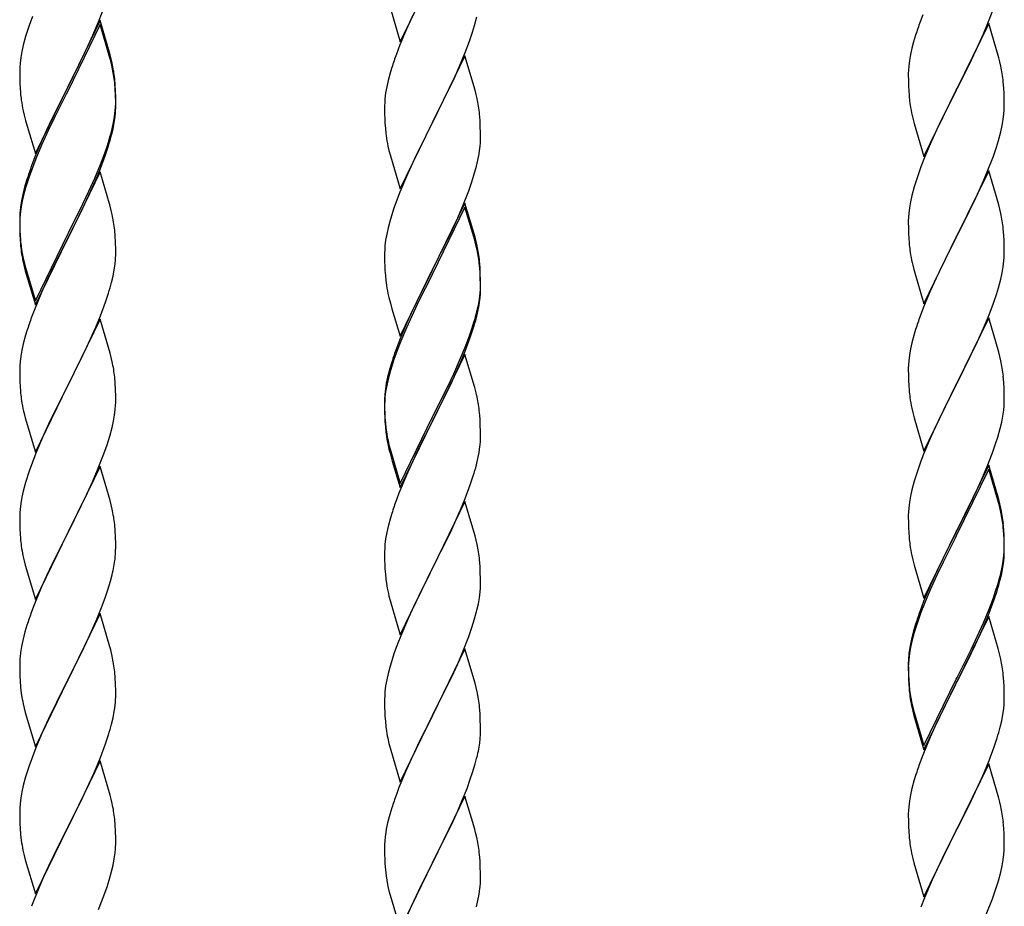
# Model space of a CAD drawing. Units: millimetres. Extents: x 0 to 8280, y 0 to 5795.
# Drawn here: x 2921 to 3141, y 4375 to 4573 of the extents above; entities that cross this region are included whole.
import ezdxf

# ---------------------------------------------------------------- set-up
doc = ezdxf.new("R2010")
doc.units = ezdxf.units.MM
doc.layers.add('YKK_A1', color=4, linetype='Continuous', lineweight=30)

msp = doc.modelspace()

# ---------------------------------------------------------------- linework, layer by layer
at = {"layer": 'YKK_A1', "linetype": 'Continuous', "ltscale": 0.5}
for p, q in [((3005.58, 4567.86), (3012.8, 4582.72)), ((2938.2, 4572.32), (2939.38, 4575.36)), ((3003.38, 4575.26), (3005.58, 4567.86)), ((3136.7, 4571.65), (3138.07, 4575.19)), ((2923.41, 4573.5), (2922.69, 4571.48)), ((2938.53, 4572.6), (2931.3, 4557.74)), ((2940.79, 4564.95), (2938.53, 4572.6)), ((3008.3, 4573.6), (3006.97, 4570.66)), ((3022.21, 4571.45), (3022.73, 4573.38)), ((3122.3, 4573.85), (3121.73, 4572.33)), ((2922.69, 4571.48), (2921.9, 4569.01)), ((2938.53, 4571.68), (2931.3, 4556.83)), ((2936.92, 4569.31), (2938.2, 4572.32)), ((2940.73, 4564.28), (2938.53, 4571.68)), ((3006.97, 4570.66), (3005.5, 4567.13)), ((3021.75, 4569.98), (3022.21, 4571.45)), ((3137.03, 4571.93), (3129.8, 4557.07)), ((3135.85, 4569.63), (3136.7, 4571.65)), ((3139.29, 4564.28), (3137.03, 4571.93)), ((2921.9, 4569.01), (2921.38, 4567.08)), ((2935.81, 4566.86), (2936.92, 4569.31)), ((3021.07, 4567.97), (3021.75, 4569.98)), ((3120.7, 4569.32), (3120.26, 4567.85)), ((3134.31, 4566.19), (3135.85, 4569.63)), ((2921.38, 4567.08), (2921.07, 4565.68)), ((2935.14, 4565.44), (2935.81, 4566.86)), ((3005.5, 4567.13), (3004.73, 4565.1)), ((3020.11, 4565.44), (3021.07, 4567.97)), ((3119.88, 4566.41), (3119.57, 4565.01)), ((3120.26, 4567.85), (3119.88, 4566.41)), ((3133.19, 4563.84), (3134.31, 4566.19)), ((2920.83, 4564.33), (2920.67, 4563.03)), ((2921.07, 4565.68), (2920.83, 4564.33)), ((2933.19, 4561.46), (2935.14, 4565.44)), ((2940.92, 4563.56), (2940.73, 4564.28)), ((2941.04, 4564), (2940.79, 4564.95)), ((2941.26, 4563.06), (2941.04, 4564)), ((3020.03, 4564.7), (3012.8, 4549.85)), ((3018.85, 4562.41), (3020.11, 4565.44)), ((3022.29, 4557.06), (3020.03, 4564.7)), ((3119.57, 4565.01), (3119.33, 4563.66)), ((3131.69, 4560.79), (3133.19, 4563.84)), ((3139.54, 4563.33), (3139.29, 4564.28)), ((2920.61, 4562.2), (2920.58, 4561.4)), ((2920.67, 4563.03), (2920.61, 4562.2)), ((2941.26, 4562.14), (2940.92, 4563.56)), ((3003.7, 4562.1), (3003.4, 4561.11)), ((3017.53, 4559.45), (3018.85, 4562.41)), ((3119.17, 4562.37), (3119.11, 4561.54)), ((3119.33, 4563.66), (3119.17, 4562.37)), ((3139.76, 4562.39), (3139.54, 4563.33)), ((2920.58, 4561.4), (2920.6, 4559.54)), ((2920.6, 4559.54), (2920.63, 4558.53)), ((2931.47, 4558.07), (2933.19, 4561.46)), ((2941.91, 4558.19), (2941.8, 4559.61)), ((3003.4, 4561.11), (3002.88, 4559.19)), ((3012.97, 4550.18), (3017.53, 4559.45)), ((3119.11, 4561.54), (3119.08, 4560.74)), ((3119.08, 4560.74), (3119.1, 4558.88)), ((3129.97, 4557.4), (3131.69, 4560.79)), ((2920.63, 4558.53), (2920.68, 4557.59)), ((2920.68, 4557.59), (2920.76, 4556.43)), ((2924.08, 4542.88), (2931.3, 4557.74)), ((2931.3, 4557.74), (2930.96, 4557.07)), ((2931.3, 4557.74), (2931.47, 4558.07)), ((2941.91, 4557.28), (2941.8, 4558.69)), ((2941.97, 4556.95), (2941.91, 4558.19)), ((2941.97, 4556.03), (2941.91, 4557.28)), ((3002.57, 4557.79), (3002.33, 4556.44)), ((3002.88, 4559.19), (3002.57, 4557.79)), ((3119.1, 4558.88), (3119.13, 4557.87)), ((3119.13, 4557.87), (3119.18, 4556.93)), ((3129.8, 4557.07), (3129.97, 4557.4)), ((3140.41, 4557.52), (3140.3, 4558.93)), ((3140.47, 4556.28), (3140.41, 4557.52)), ((2930.96, 4557.07), (2927.69, 4550.51)), ((2930.96, 4556.15), (2928.35, 4550.96)), ((2931.3, 4556.83), (2930.96, 4556.15)), ((2942.02, 4555.22), (2941.97, 4556.95)), ((2942.02, 4554.3), (2941.97, 4556.03)), ((2942.02, 4554.08), (2942.02, 4555.22)), ((3002.17, 4555.14), (3002.11, 4554.31)), ((3002.33, 4556.44), (3002.17, 4555.14)), ((3022.54, 4556.11), (3022.29, 4557.06)), ((3022.76, 4555.17), (3022.54, 4556.11)), ((3119.18, 4556.93), (3119.26, 4555.76)), ((3122.58, 4542.21), (3129.8, 4557.07)), ((3129.46, 4556.4), (3126.64, 4550.76)), ((3129.8, 4557.07), (3129.46, 4556.4)), ((3140.52, 4554.55), (3140.47, 4556.28)), ((2941.94, 4552.45), (2942, 4553.28)), ((2942, 4553.28), (2942.02, 4554.08)), ((2942, 4552.36), (2942.02, 4553.16)), ((2942.02, 4553.16), (2942.02, 4554.3)), ((3002.11, 4554.31), (3002.08, 4553.52)), ((3002.08, 4553.52), (3002.1, 4551.65)), ((3119.43, 4554.17), (3119.57, 4553.18)), ((3140.5, 4552.61), (3140.52, 4553.41)), ((3140.52, 4553.41), (3140.52, 4554.55)), ((2921.35, 4552.43), (2921.56, 4551.49)), ((2921.56, 4551.49), (2921.88, 4550.29)), ((2928.35, 4550.96), (2927.03, 4548.19)), ((2941.54, 4549.8), (2941.78, 4551.15)), ((2941.71, 4549.79), (2941.9, 4551.1)), ((2941.78, 4551.15), (2941.94, 4552.45)), ((3002.1, 4551.65), (3002.13, 4550.64)), ((3002.13, 4550.64), (3002.18, 4549.7)), ((3023.41, 4550.3), (3023.3, 4551.72)), ((3120.06, 4550.82), (3120.38, 4549.62)), ((3126.64, 4550.76), (3125.3, 4547.96)), ((3140.28, 4550.48), (3140.44, 4551.78)), ((3140.44, 4551.78), (3140.5, 4552.61)), ((2921.88, 4550.29), (2922.24, 4549.02)), ((2922.24, 4549.02), (2924.08, 4542.88)), ((2927.69, 4550.51), (2926.58, 4548.14)), ((2941.11, 4547.01), (2941.44, 4548.42)), ((2941.23, 4548.4), (2941.54, 4549.8)), ((2941.44, 4548.42), (2941.71, 4549.79)), ((3002.18, 4549.7), (3002.26, 4548.54)), ((3005.58, 4534.99), (3012.8, 4549.85)), ((3012.64, 4549.52), (3010.92, 4546.13)), ((3012.8, 4549.85), (3012.64, 4549.52)), ((3012.8, 4549.85), (3012.97, 4550.18)), ((3023.47, 4549.06), (3023.41, 4550.3)), ((3023.52, 4547.33), (3023.47, 4549.06)), ((3120.38, 4549.62), (3122.58, 4542.21)), ((3139.73, 4547.73), (3140.04, 4549.13)), ((3140.04, 4549.13), (3140.28, 4550.48)), ((2926.58, 4548.14), (2925.47, 4545.68)), ((2926.58, 4547.23), (2925.47, 4544.77)), ((2927.03, 4548.19), (2926.58, 4547.23)), ((3023.5, 4545.39), (3023.52, 4546.19)), ((3023.52, 4546.19), (3023.52, 4547.33)), ((3125.3, 4547.96), (3123.97, 4545.01)), ((3139.21, 4545.81), (3139.73, 4547.73)), ((2925.47, 4545.68), (2924, 4542.15)), ((2925.47, 4544.77), (2924.2, 4541.74)), ((2939.57, 4542.99), (2940.09, 4544.5)), ((2939.74, 4542.58), (2940.41, 4544.58)), ((2940.09, 4544.5), (2940.56, 4545.99)), ((3002.85, 4544.53), (3003.06, 4543.59)), ((3010.92, 4546.13), (3008.75, 4541.69)), ((3023.21, 4542.82), (3023.4, 4544.13)), ((3123.97, 4545.01), (3122.7, 4541.99)), ((3138.07, 4542.32), (3138.75, 4544.33)), ((3138.75, 4544.33), (3139.21, 4545.81)), ((2924, 4542.15), (2923.23, 4540.12)), ((2938.61, 4540.46), (2939.57, 4542.99)), ((2938.61, 4539.55), (2939.74, 4542.58)), ((3003.06, 4543.59), (3003.38, 4542.39)), ((3003.38, 4542.39), (3005.58, 4534.99)), ((3022.94, 4541.45), (3023.21, 4542.82)), ((3122.7, 4541.99), (3121.91, 4539.96)), ((3136.7, 4538.78), (3138.07, 4542.32)), ((2923.41, 4539.72), (2922.69, 4537.7)), ((2924.2, 4541.74), (2923.41, 4539.72)), ((2937.35, 4537.43), (2938.61, 4540.46)), ((3008.75, 4541.69), (3007.63, 4539.28)), ((3022.06, 4538.1), (3022.61, 4540.04)), ((3022.61, 4540.04), (3022.94, 4541.45)), ((3121.91, 4539.96), (3121.19, 4537.95)), ((2922.69, 4537.7), (2921.9, 4535.22)), ((2938.53, 4538.81), (2931.3, 4523.95)), ((2936.03, 4534.47), (2937.35, 4537.43)), ((2937.57, 4537.02), (2938.61, 4539.55)), ((2940.66, 4531.66), (2938.53, 4538.81)), ((3006.97, 4537.79), (3005.5, 4534.26)), ((3007.63, 4539.28), (3006.97, 4537.79)), ((3021.59, 4536.61), (3022.06, 4538.1)), ((3121.19, 4537.95), (3120.4, 4535.47)), ((3137.03, 4539.06), (3129.8, 4524.2)), ((3135.85, 4536.77), (3136.7, 4538.78)), ((3139.29, 4531.42), (3137.03, 4539.06)), ((2921.76, 4535.65), (2921.27, 4533.74)), ((2921.9, 4535.22), (2921.38, 4533.29)), ((2922.2, 4537.12), (2921.76, 4535.65)), ((2935.58, 4532.6), (2937.13, 4536.02)), ((2937.13, 4536.02), (2937.57, 4537.02)), ((3020.88, 4534.6), (3021.59, 4536.61)), ((3120.4, 4535.47), (3119.88, 4533.54)), ((3134.53, 4533.81), (3135.85, 4536.77)), ((2921.27, 4533.74), (2920.98, 4532.36)), ((2921.38, 4533.29), (2921.07, 4531.9)), ((2934.69, 4531.64), (2936.03, 4534.47)), ((3005.5, 4534.26), (3004.91, 4532.74)), ((3019.7, 4531.56), (3020.88, 4534.6)), ((3119.88, 4533.54), (3119.57, 4532.14)), ((3133.86, 4532.37), (3134.53, 4533.81)), ((2920.98, 4532.36), (2920.76, 4531.02)), ((2921.07, 4531.9), (2920.83, 4530.54)), ((2931.47, 4525.2), (2934.69, 4531.64)), ((2934.69, 4530.73), (2935.58, 4532.6)), ((2940.73, 4531.41), (2940.66, 4531.66)), ((2941.04, 4530.21), (2940.73, 4531.41)), ((3004.91, 4532.74), (3004.19, 4530.72)), ((3020.03, 4531.84), (3012.8, 4516.98)), ((3020.03, 4530.92), (3012.8, 4516.07)), ((3018.42, 4528.55), (3019.7, 4531.56)), ((3022.29, 4524.19), (3020.03, 4531.84)), ((3022.23, 4523.52), (3020.03, 4530.92)), ((3119.33, 4530.79), (3119.17, 4529.5)), ((3119.57, 4532.14), (3119.33, 4530.79)), ((3132.75, 4530.07), (3133.86, 4532.37)), ((3139.54, 4530.46), (3139.29, 4531.42)), ((2920.59, 4528.93), (2920.58, 4528.54)), ((2920.63, 4529.75), (2920.59, 4528.93)), ((2920.67, 4529.25), (2920.61, 4528.42)), ((2920.83, 4530.54), (2920.67, 4529.25)), ((2933.19, 4527.67), (2934.69, 4530.73)), ((2941.26, 4529.27), (2941.04, 4530.21)), ((3004.19, 4530.72), (3003.4, 4528.25)), ((3119.11, 4528.67), (3119.08, 4527.87)), ((3119.17, 4529.5), (3119.11, 4528.67)), ((3129.97, 4524.54), (3132.75, 4530.07)), ((3139.76, 4529.52), (3139.54, 4530.46)), ((2920.58, 4528.54), (2920.6, 4526.68)), ((2920.61, 4528.42), (2920.58, 4527.62)), ((2920.58, 4527.62), (2920.6, 4525.76)), ((2920.6, 4526.68), (2920.63, 4525.67)), ((2931.47, 4524.28), (2933.19, 4527.67)), ((3003.4, 4528.25), (3002.88, 4526.32)), ((3017.31, 4526.1), (3018.42, 4528.55)), ((3119.08, 4527.87), (3119.1, 4526.01)), ((2920.6, 4525.76), (2920.63, 4524.75)), ((2920.63, 4525.67), (2920.68, 4524.73)), ((2920.63, 4524.75), (2920.68, 4523.81)), ((2920.68, 4524.73), (2920.76, 4523.56)), ((2924.08, 4510.01), (2931.3, 4524.87)), ((2931.3, 4524.87), (2931.47, 4525.2)), ((2931.3, 4523.95), (2931.47, 4524.28)), ((2941.91, 4524.41), (2941.8, 4525.82)), ((2941.97, 4523.16), (2941.91, 4524.41)), ((3002.57, 4524.92), (3002.33, 4523.57)), ((3002.88, 4526.32), (3002.57, 4524.92)), ((3014.69, 4520.7), (3016.64, 4524.68)), ((3016.64, 4524.68), (3017.31, 4526.1)), ((3022.54, 4523.24), (3022.29, 4524.19)), ((3119.1, 4526.01), (3119.13, 4525)), ((3119.13, 4525), (3119.18, 4524.06)), ((3122.58, 4509.34), (3129.8, 4524.2)), ((3129.8, 4524.2), (3129.64, 4523.87)), ((3129.8, 4524.2), (3129.97, 4524.54)), ((3140.41, 4524.65), (3140.3, 4526.07)), ((3140.47, 4523.41), (3140.41, 4524.65)), ((2920.68, 4523.81), (2920.76, 4522.64)), ((2924.08, 4509.1), (2931.3, 4523.95)), ((2931.14, 4523.62), (2928.35, 4518.09)), ((2931.3, 4523.95), (2931.14, 4523.62)), ((2942.02, 4521.43), (2941.97, 4523.16)), ((3002.17, 4522.27), (3002.11, 4521.44)), ((3002.33, 4523.57), (3002.17, 4522.27)), ((3022.42, 4522.8), (3022.23, 4523.52)), ((3022.76, 4521.38), (3022.42, 4522.8)), ((3022.76, 4522.3), (3022.54, 4523.24)), ((3119.18, 4524.06), (3119.26, 4522.89)), ((3129.64, 4523.87), (3126.64, 4517.89)), ((3140.52, 4521.68), (3140.47, 4523.41)), ((2920.93, 4521.97), (2921.07, 4520.98)), ((2942, 4519.49), (2942.02, 4520.29)), ((2942.02, 4520.29), (2942.02, 4521.43)), ((3002.11, 4521.44), (3002.08, 4520.64)), ((3002.08, 4520.64), (3002.1, 4518.78)), ((3012.97, 4517.31), (3014.69, 4520.7)), ((3119.43, 4521.3), (3119.57, 4520.31)), ((3140.5, 4519.74), (3140.52, 4520.54)), ((3140.52, 4520.54), (3140.52, 4521.68)), ((2921.3, 4518.88), (2921.56, 4517.7)), ((2921.56, 4518.62), (2921.88, 4517.42)), ((2921.56, 4517.7), (2921.81, 4516.74)), ((2928.35, 4518.09), (2926.8, 4514.84)), ((2941.71, 4516.92), (2941.9, 4518.23)), ((3002.1, 4518.78), (3002.13, 4517.77)), ((3002.13, 4517.77), (3002.18, 4516.83)), ((3023.41, 4517.43), (3023.3, 4518.85)), ((3023.41, 4516.52), (3023.3, 4517.93)), ((3120.06, 4517.95), (3120.31, 4516.99)), ((3126.64, 4517.89), (3125.3, 4515.09)), ((3140.04, 4516.26), (3140.28, 4517.61)), ((3140.28, 4517.61), (3140.44, 4518.91)), ((3140.44, 4518.91), (3140.5, 4519.74)), ((2921.81, 4516.74), (2922.32, 4514.97)), ((2921.88, 4517.42), (2924.08, 4510.01)), ((2941.11, 4514.14), (2941.44, 4515.55)), ((2941.44, 4515.55), (2941.71, 4516.92)), ((3002.18, 4516.83), (3002.26, 4515.67)), ((3005.58, 4502.12), (3012.8, 4516.98)), ((3012.46, 4516.31), (3009.19, 4509.75)), ((3012.46, 4515.39), (3009.85, 4510.2)), ((3012.8, 4516.98), (3012.46, 4516.31)), ((3012.8, 4516.07), (3012.46, 4515.39)), ((3012.8, 4516.98), (3012.97, 4517.31)), ((3023.47, 4516.19), (3023.41, 4517.43)), ((3023.47, 4515.27), (3023.41, 4516.52)), ((3023.52, 4514.46), (3023.47, 4516.19)), ((3120.31, 4516.99), (3120.38, 4516.75)), ((3120.38, 4516.75), (3122.58, 4509.34)), ((3139.73, 4514.86), (3140.04, 4516.26)), ((2922.32, 4514.97), (2924.08, 4509.1)), ((2926.8, 4514.84), (2925.47, 4511.89)), ((3023.52, 4513.54), (3023.47, 4515.27)), ((3023.5, 4512.52), (3023.52, 4513.32)), ((3023.52, 4513.32), (3023.52, 4514.46)), ((3023.52, 4512.4), (3023.52, 4513.54)), ((3125.3, 4515.09), (3123.97, 4512.14)), ((3139.21, 4512.94), (3139.73, 4514.86)), ((2925.47, 4511.89), (2923.8, 4507.86)), ((2939.74, 4509.71), (2940.41, 4511.71)), ((3002.85, 4511.67), (3003.06, 4510.73)), ((3023.28, 4510.39), (3023.44, 4511.69)), ((3023.44, 4511.69), (3023.5, 4512.52)), ((3023.5, 4511.6), (3023.52, 4512.4)), ((3123.97, 4512.14), (3122.5, 4508.61)), ((3138.07, 4509.46), (3138.75, 4511.46)), ((3138.75, 4511.46), (3139.21, 4512.94)), ((2938.61, 4506.68), (2939.74, 4509.71)), ((3003.06, 4510.73), (3003.38, 4509.53)), ((3003.38, 4509.53), (3003.74, 4508.26)), ((3009.19, 4509.75), (3008.08, 4507.38)), ((3009.85, 4510.2), (3008.53, 4507.43)), ((3022.73, 4507.64), (3023.04, 4509.04)), ((3022.94, 4507.66), (3023.21, 4509.03)), ((3023.04, 4509.04), (3023.28, 4510.39)), ((3023.21, 4509.03), (3023.4, 4510.34)), ((3137.11, 4506.92), (3138.07, 4509.46)), ((2923.8, 4507.86), (2923.23, 4506.34)), ((2937.57, 4504.15), (2938.61, 4506.68)), ((3003.74, 4508.26), (3005.58, 4502.12)), ((3008.08, 4507.38), (3006.97, 4504.92)), ((3008.53, 4507.43), (3008.08, 4506.47)), ((3022.61, 4506.25), (3022.94, 4507.66)), ((3122.5, 4508.61), (3121.73, 4506.59)), ((3135.85, 4503.9), (3137.11, 4506.92)), ((2938.53, 4505.95), (2931.3, 4491.08)), ((2940.79, 4498.3), (2938.53, 4505.95)), ((3006.97, 4504.92), (3005.5, 4501.39)), ((3008.08, 4506.47), (3006.97, 4504.01)), ((3021.59, 4503.74), (3022.06, 4505.23)), ((3137.03, 4506.19), (3129.8, 4491.33)), ((3139.29, 4498.55), (3137.03, 4506.19)), ((2921.9, 4502.35), (2921.38, 4500.42)), ((2922.2, 4503.33), (2921.9, 4502.35)), ((2935.58, 4499.73), (2937.13, 4503.15)), ((2937.13, 4503.15), (2937.57, 4504.15)), ((3006.97, 4504.01), (3005.7, 4500.98)), ((3020.11, 4499.7), (3021.07, 4502.23)), ((3021.07, 4502.23), (3021.59, 4503.74)), ((3021.24, 4501.82), (3021.91, 4503.82)), ((3120.4, 4502.6), (3119.88, 4500.67)), ((3120.7, 4503.58), (3120.4, 4502.6)), ((3134.53, 4500.94), (3135.85, 4503.9)), ((2921.38, 4500.42), (2921.07, 4499.03)), ((3005.5, 4501.39), (3004.73, 4499.36)), ((3005.7, 4500.98), (3004.91, 4498.96)), ((3020.11, 4498.79), (3021.24, 4501.82)), ((3119.88, 4500.67), (3119.57, 4499.28)), ((3129.97, 4491.66), (3134.53, 4500.94)), ((2921.07, 4499.03), (2920.83, 4497.67)), ((2933.19, 4494.8), (2934.69, 4497.86)), ((2934.69, 4497.86), (2935.58, 4499.73)), ((2941.04, 4497.35), (2940.79, 4498.3)), ((3004.91, 4498.96), (3004.19, 4496.94)), ((3020.03, 4498.05), (3012.8, 4483.19)), ((3018.85, 4496.67), (3020.11, 4499.7)), ((3019.07, 4496.26), (3020.11, 4498.79)), ((3022.16, 4490.9), (3020.03, 4498.05)), ((3119.33, 4497.92), (3119.17, 4496.63)), ((3119.57, 4499.28), (3119.33, 4497.92)), ((3139.54, 4497.59), (3139.29, 4498.55)), ((2920.67, 4496.38), (2920.61, 4495.55)), ((2920.83, 4497.67), (2920.67, 4496.38)), ((2941.26, 4496.41), (2941.04, 4497.35)), ((3003.7, 4496.36), (3003.26, 4494.89)), ((3004.19, 4496.94), (3003.4, 4494.46)), ((3017.53, 4493.71), (3018.85, 4496.67)), ((3018.63, 4495.26), (3019.07, 4496.26)), ((3119.11, 4495.8), (3119.08, 4495)), ((3119.17, 4496.63), (3119.11, 4495.8)), ((3139.76, 4496.65), (3139.54, 4497.59)), ((2920.61, 4495.55), (2920.58, 4494.75)), ((2920.58, 4494.75), (2920.6, 4492.89)), ((2931.47, 4491.41), (2933.19, 4494.8)), ((3003.26, 4494.89), (3002.77, 4492.98)), ((3003.4, 4494.46), (3002.88, 4492.53)), ((3016.19, 4490.88), (3017.53, 4493.71)), ((3017.08, 4491.84), (3018.63, 4495.26)), ((3119.08, 4495), (3119.1, 4493.14)), ((2920.6, 4492.89), (2920.63, 4491.88)), ((2920.63, 4491.88), (2920.68, 4490.94)), ((2931.3, 4491.08), (2931.47, 4491.41)), ((2941.91, 4491.54), (2941.8, 4492.95)), ((2941.97, 4490.29), (2941.91, 4491.54)), ((3002.48, 4491.6), (3002.26, 4490.26)), ((3002.77, 4492.98), (3002.48, 4491.6)), ((3002.88, 4492.53), (3002.57, 4491.14)), ((3016.19, 4489.97), (3017.08, 4491.84)), ((3119.1, 4493.14), (3119.13, 4492.13)), ((3119.13, 4492.13), (3119.18, 4491.19)), ((3119.18, 4491.19), (3119.26, 4490.02)), ((3122.58, 4476.47), (3129.8, 4491.33)), ((3129.8, 4491.33), (3129.64, 4491)), ((3129.8, 4491.33), (3129.97, 4491.66)), ((3140.41, 4491.79), (3140.3, 4493.2)), ((3140.47, 4490.55), (3140.41, 4491.79)), ((2920.68, 4490.94), (2920.76, 4489.77)), ((2924.08, 4476.22), (2931.3, 4491.08)), ((2930.78, 4490.06), (2928.14, 4484.77)), ((2931.3, 4491.08), (2930.78, 4490.06)), ((2942.02, 4488.57), (2941.97, 4490.29)), ((3002.13, 4488.99), (3002.09, 4488.17)), ((3002.33, 4489.78), (3002.17, 4488.49)), ((3002.57, 4491.14), (3002.33, 4489.78)), ((3012.97, 4484.44), (3016.19, 4490.88)), ((3014.69, 4486.91), (3016.19, 4489.97)), ((3022.23, 4490.65), (3022.16, 4490.9)), ((3022.54, 4489.45), (3022.23, 4490.65)), ((3022.76, 4488.51), (3022.54, 4489.45)), ((3129.64, 4491), (3127.92, 4487.62)), ((3140.52, 4488.82), (3140.47, 4490.55)), ((2920.93, 4488.18), (2921.07, 4487.19)), ((2942, 4486.62), (2942.02, 4487.42)), ((2942.02, 4487.42), (2942.02, 4488.57)), ((3002.09, 4488.17), (3002.08, 4487.78)), ((3002.08, 4487.78), (3002.1, 4485.92)), ((3002.11, 4487.66), (3002.08, 4486.86)), ((3002.08, 4486.86), (3002.1, 4485)), ((3002.17, 4488.49), (3002.11, 4487.66)), ((3012.97, 4483.52), (3014.69, 4486.91)), ((3127.92, 4487.62), (3125.75, 4483.17)), ((3140.5, 4486.87), (3140.52, 4487.67)), ((3140.52, 4487.67), (3140.52, 4488.82)), ((2921.56, 4484.83), (2921.81, 4483.87)), ((2928.14, 4484.77), (2927.03, 4482.45)), ((2941.78, 4484.5), (2941.94, 4485.79)), ((2941.94, 4485.79), (2942, 4486.62)), ((3002.1, 4485.92), (3002.13, 4484.91)), ((3002.1, 4485), (3002.13, 4483.99)), ((3002.13, 4484.91), (3002.18, 4483.97)), ((3023.41, 4483.65), (3023.3, 4485.06)), ((3119.85, 4486.02), (3120.06, 4485.08)), ((3120.06, 4485.08), (3120.38, 4483.88)), ((3140.21, 4484.3), (3140.4, 4485.62)), ((2921.81, 4483.87), (2924.08, 4476.22)), ((2927.03, 4482.45), (2925.91, 4480.02)), ((2941.23, 4481.75), (2941.54, 4483.14)), ((2941.54, 4483.14), (2941.78, 4484.5)), ((3002.13, 4483.99), (3002.18, 4483.05)), ((3002.18, 4483.97), (3002.26, 4482.8)), ((3002.18, 4483.05), (3002.26, 4481.88)), ((3005.58, 4469.25), (3012.8, 4484.11)), ((3005.58, 4468.34), (3012.8, 4483.19)), ((3012.64, 4482.86), (3009.85, 4477.33)), ((3012.8, 4483.19), (3012.64, 4482.86)), ((3012.8, 4484.11), (3012.97, 4484.44)), ((3012.8, 4483.19), (3012.97, 4483.52)), ((3023.47, 4482.4), (3023.41, 4483.65)), ((3023.52, 4480.67), (3023.47, 4482.4)), ((3120.38, 4483.88), (3122.58, 4476.47)), ((3125.75, 4483.17), (3124.63, 4480.76)), ((3139.61, 4481.52), (3139.94, 4482.93)), ((3139.94, 4482.93), (3140.21, 4484.3)), ((2940.71, 4479.82), (2941.23, 4481.75)), ((3002.43, 4481.21), (3002.57, 4480.22)), ((3023.52, 4479.53), (3023.52, 4480.67)), ((3124.63, 4480.76), (3123.97, 4479.28)), ((3139.06, 4479.58), (3139.61, 4481.52)), ((2925.91, 4480.02), (2924.2, 4476.01)), ((2940.09, 4477.84), (2940.71, 4479.82)), ((3002.8, 4478.12), (3003.06, 4476.94)), ((3023.5, 4478.73), (3023.52, 4479.53)), ((3123.97, 4479.28), (3122.5, 4475.75)), ((3137.88, 4476.08), (3138.59, 4478.09)), ((3138.59, 4478.09), (3139.06, 4479.58)), ((2924.2, 4476.01), (2923.41, 4473.98)), ((2937.99, 4472.29), (2939.38, 4475.83)), ((2939.38, 4475.83), (2940.09, 4477.84)), ((3003.06, 4477.86), (3003.38, 4476.66)), ((3003.06, 4476.94), (3003.31, 4475.98)), ((3003.31, 4475.98), (3003.82, 4474.21)), ((3003.38, 4476.66), (3005.58, 4469.25)), ((3009.85, 4477.33), (3008.3, 4474.08)), ((3022.94, 4474.79), (3023.21, 4476.16)), ((3023.21, 4476.16), (3023.4, 4477.47)), ((3136.7, 4473.04), (3137.88, 4476.08)), ((2923.41, 4473.98), (2922.69, 4471.96)), ((3003.82, 4474.21), (3005.58, 4468.34)), ((3008.3, 4474.08), (3006.97, 4471.13)), ((3022.61, 4473.38), (3022.94, 4474.79)), ((3121.91, 4474.23), (3121.19, 4472.21)), ((3122.5, 4475.75), (3121.91, 4474.23)), ((2922.69, 4471.96), (2921.9, 4469.48)), ((2938.53, 4473.07), (2931.3, 4458.22)), ((2936.92, 4469.78), (2937.99, 4472.29)), ((2940.79, 4465.43), (2938.53, 4473.07)), ((3121.19, 4472.21), (3120.4, 4469.73)), ((3137.03, 4473.32), (3129.8, 4458.46)), ((3137.03, 4472.41), (3129.8, 4457.55)), ((3135.42, 4470.03), (3136.7, 4473.04)), ((3139.29, 4465.68), (3137.03, 4473.32)), ((3139.23, 4465.01), (3137.03, 4472.41)), ((2921.9, 4469.48), (2921.38, 4467.56)), ((2935.58, 4466.86), (2936.92, 4469.78)), ((3006.97, 4471.13), (3005.3, 4467.1)), ((3021.24, 4468.95), (3021.91, 4470.95)), ((3120.4, 4469.73), (3119.88, 4467.8)), ((3134.31, 4467.59), (3135.42, 4470.03)), ((2921.38, 4467.56), (2921.07, 4466.16)), ((3005.3, 4467.1), (3004.73, 4465.58)), ((3020.11, 4465.92), (3021.24, 4468.95)), ((3119.88, 4467.8), (3119.57, 4466.41)), ((3133.64, 4466.16), (3134.31, 4467.59)), ((2920.83, 4464.81), (2920.67, 4463.51)), ((2921.07, 4466.16), (2920.83, 4464.81)), ((2931.47, 4458.55), (2935.58, 4466.86)), ((2941.04, 4464.47), (2940.79, 4465.43)), ((3020.03, 4465.19), (3012.8, 4450.32)), ((3019.07, 4463.39), (3020.11, 4465.92)), ((3022.29, 4457.54), (3020.03, 4465.19)), ((3119.33, 4465.05), (3119.17, 4463.76)), ((3119.57, 4466.41), (3119.33, 4465.05)), ((3131.69, 4462.18), (3133.64, 4466.16)), ((3139.42, 4464.28), (3139.23, 4465.01)), ((3139.54, 4464.72), (3139.29, 4465.68)), ((2920.61, 4462.69), (2920.58, 4461.89)), ((2920.67, 4463.51), (2920.61, 4462.69)), ((2941.26, 4463.53), (2941.04, 4464.47)), ((3018.63, 4462.39), (3019.07, 4463.39)), ((3119.11, 4462.93), (3119.08, 4462.13)), ((3119.17, 4463.76), (3119.11, 4462.93)), ((3139.76, 4462.87), (3139.42, 4464.28)), ((3139.76, 4463.78), (3139.54, 4464.72)), ((2920.58, 4461.89), (2920.6, 4460.02)), ((3003.4, 4461.59), (3002.88, 4459.66)), ((3003.7, 4462.57), (3003.4, 4461.59)), ((3017.08, 4458.97), (3018.63, 4462.39)), ((3119.08, 4462.13), (3119.1, 4460.27)), ((3129.97, 4458.8), (3131.69, 4462.18)), ((2920.6, 4460.02), (2920.63, 4459.01)), ((2920.63, 4459.01), (2920.68, 4458.07)), ((2924.08, 4443.36), (2931.3, 4458.22)), ((2931.3, 4458.22), (2930.96, 4457.55)), ((2931.3, 4458.22), (2931.47, 4458.55)), ((2941.91, 4458.67), (2941.8, 4460.08)), ((2941.97, 4457.42), (2941.91, 4458.67)), ((3002.57, 4458.27), (3002.33, 4456.91)), ((3002.88, 4459.66), (3002.57, 4458.27)), ((3016.19, 4457.1), (3017.08, 4458.97)), ((3119.1, 4460.27), (3119.13, 4459.26)), ((3119.13, 4459.26), (3119.18, 4458.32)), ((3119.18, 4458.32), (3119.26, 4457.15)), ((3122.58, 4443.61), (3129.8, 4458.46)), ((3129.8, 4458.46), (3129.46, 4457.79)), ((3129.8, 4458.46), (3129.97, 4458.8)), ((3140.41, 4458.92), (3140.3, 4460.33)), ((3140.41, 4458), (3140.3, 4459.41)), ((3140.47, 4457.67), (3140.41, 4458.92)), ((2920.68, 4458.07), (2920.76, 4456.91)), ((2930.96, 4457.55), (2928.35, 4452.35)), ((2942.02, 4455.7), (2941.97, 4457.42)), ((3002.33, 4456.91), (3002.17, 4455.62)), ((3014.69, 4454.04), (3016.19, 4457.1)), ((3022.54, 4456.59), (3022.29, 4457.54)), ((3022.76, 4455.65), (3022.54, 4456.59)), ((3129.46, 4457.79), (3126.19, 4451.24)), ((3129.46, 4456.88), (3126.85, 4451.69)), ((3129.8, 4457.55), (3129.46, 4456.88)), ((3140.47, 4456.76), (3140.41, 4458)), ((3140.52, 4455.95), (3140.47, 4457.67)), ((3140.52, 4455.03), (3140.47, 4456.76)), ((2942.02, 4454.55), (2942.02, 4455.7)), ((3002.11, 4454.79), (3002.08, 4453.99)), ((3002.08, 4453.99), (3002.1, 4452.13)), ((3002.17, 4455.62), (3002.11, 4454.79)), ((3012.97, 4450.65), (3014.69, 4454.04)), ((3140.44, 4453.17), (3140.5, 4454)), ((3140.5, 4454), (3140.52, 4454.8)), ((3140.5, 4453.08), (3140.52, 4453.88)), ((3140.52, 4454.8), (3140.52, 4455.95)), ((3140.52, 4453.88), (3140.52, 4455.03)), ((2921.3, 4453.14), (2921.56, 4451.96)), ((2921.56, 4451.96), (2921.81, 4451)), ((2928.35, 4452.35), (2927.25, 4450.05)), ((2941.63, 4450.73), (2941.84, 4452.06)), ((3002.1, 4452.13), (3002.13, 4451.12)), ((3023.41, 4450.78), (3023.3, 4452.19)), ((3119.85, 4453.15), (3120.06, 4452.21)), ((3120.06, 4452.21), (3120.38, 4451.01)), ((3126.85, 4451.69), (3125.53, 4448.91)), ((3140.04, 4450.53), (3140.28, 4451.88)), ((3140.21, 4450.51), (3140.4, 4451.83)), ((3140.28, 4451.88), (3140.44, 4453.17)), ((2921.81, 4451), (2924.08, 4443.36)), ((2927.25, 4450.05), (2926.58, 4448.62)), ((3002.13, 4451.12), (3002.18, 4450.18)), ((3002.18, 4450.18), (3002.26, 4449.01)), ((3005.58, 4435.46), (3012.8, 4450.32)), ((3012.8, 4450.32), (3012.28, 4449.3)), ((3012.8, 4450.32), (3012.97, 4450.65)), ((3023.47, 4449.53), (3023.41, 4450.78)), ((3023.52, 4447.81), (3023.47, 4449.53)), ((3120.38, 4451.01), (3120.74, 4449.74)), ((3120.74, 4449.74), (3122.58, 4443.61)), ((3126.19, 4451.24), (3125.08, 4448.87)), ((3139.73, 4449.13), (3140.04, 4450.53)), ((3139.94, 4449.15), (3140.21, 4450.51)), ((2926.58, 4448.62), (2925.47, 4446.16)), ((2940.25, 4445.47), (2940.85, 4447.44)), ((2940.85, 4447.44), (2941.23, 4448.88)), ((3002.43, 4447.42), (3002.57, 4446.43)), ((3012.28, 4449.3), (3009.64, 4444.01)), ((3023.52, 4446.66), (3023.52, 4447.81)), ((3125.08, 4448.87), (3123.97, 4446.41)), ((3125.08, 4447.95), (3123.97, 4445.49)), ((3125.53, 4448.91), (3125.08, 4447.95)), ((3139.61, 4447.73), (3139.94, 4449.15)), ((2925.47, 4446.16), (2923.8, 4442.12)), ((2939.74, 4443.97), (2940.25, 4445.47)), ((3023.28, 4443.74), (3023.44, 4445.03)), ((3023.44, 4445.03), (3023.5, 4445.86)), ((3023.5, 4445.86), (3023.52, 4446.66)), ((3123.97, 4446.41), (3122.5, 4442.88)), ((3123.97, 4445.49), (3122.7, 4442.47)), ((3138.07, 4443.72), (3138.59, 4445.23)), ((3138.24, 4443.31), (3138.91, 4445.3)), ((3138.59, 4445.23), (3139.06, 4446.71)), ((2939, 4441.95), (2939.74, 4443.97)), ((3003.06, 4444.07), (3003.31, 4443.11)), ((3003.31, 4443.11), (3005.58, 4435.46)), ((3009.64, 4444.01), (3008.53, 4441.69)), ((3023.04, 4442.38), (3023.28, 4443.74)), ((3122.5, 4442.88), (3121.73, 4440.85)), ((3137.11, 4441.19), (3138.07, 4443.72)), ((3137.11, 4440.27), (3138.24, 4443.31)), ((2923.8, 4442.12), (2923.23, 4440.6)), ((2937.78, 4438.92), (2939, 4441.95)), ((3008.53, 4441.69), (3007.41, 4439.26)), ((3022.21, 4439.06), (3022.73, 4440.99)), ((3022.73, 4440.99), (3023.04, 4442.38)), ((3122.7, 4442.47), (3121.91, 4440.44)), ((3135.85, 4438.16), (3137.11, 4441.19)), ((2938.53, 4440.21), (2931.3, 4425.35)), ((2936.92, 4436.91), (2937.78, 4438.92)), ((2940.73, 4432.81), (2938.53, 4440.21)), ((3007.41, 4439.26), (3005.7, 4435.25)), ((3021.59, 4437.08), (3022.21, 4439.06)), ((3121.19, 4438.42), (3120.4, 4435.95)), ((3121.91, 4440.44), (3121.19, 4438.42)), ((3137.03, 4439.54), (3129.8, 4424.68)), ((3136.07, 4437.74), (3137.11, 4440.27)), ((3139.16, 4432.38), (3137.03, 4439.54)), ((2922.2, 4437.6), (2921.76, 4436.13)), ((2935.58, 4433.99), (2936.92, 4436.91)), ((3020.88, 4435.07), (3021.59, 4437.08)), ((3120.26, 4436.37), (3119.77, 4434.47)), ((3120.7, 4437.84), (3120.26, 4436.37)), ((3134.08, 4433.32), (3135.63, 4436.74)), ((3134.53, 4435.2), (3135.85, 4438.16)), ((3135.63, 4436.74), (3136.07, 4437.74)), ((2921.27, 4434.22), (2920.98, 4432.83)), ((2921.76, 4436.13), (2921.27, 4434.22)), ((2934.91, 4432.58), (2935.58, 4433.99)), ((3005.7, 4435.25), (3004.91, 4433.22)), ((3019.49, 4431.53), (3020.88, 4435.07)), ((3119.77, 4434.47), (3119.48, 4433.08)), ((3119.88, 4434.02), (3119.57, 4432.62)), ((3120.4, 4435.95), (3119.88, 4434.02)), ((3133.19, 4432.37), (3134.53, 4435.2)), ((2920.98, 4432.83), (2920.76, 4431.5)), ((2933.4, 4429.48), (2934.91, 4432.58)), ((2940.92, 4432.08), (2940.73, 4432.81)), ((2941.26, 4430.67), (2940.92, 4432.08)), ((3004.91, 4433.22), (3004.19, 4431.2)), ((3020.03, 4432.31), (3012.8, 4417.46)), ((3022.29, 4424.67), (3020.03, 4432.31)), ((3119.48, 4433.08), (3119.26, 4431.75)), ((3119.57, 4432.62), (3119.33, 4431.27)), ((3129.97, 4425.93), (3133.19, 4432.37)), ((3133.19, 4431.45), (3134.08, 4433.32)), ((3139.23, 4432.14), (3139.16, 4432.38)), ((3139.54, 4430.94), (3139.23, 4432.14)), ((2920.63, 4430.22), (2920.59, 4429.41)), ((3004.19, 4431.2), (3003.4, 4428.72)), ((3018.42, 4429.02), (3019.49, 4431.53)), ((3119.09, 4429.66), (3119.08, 4429.26)), ((3119.13, 4430.47), (3119.09, 4429.66)), ((3119.17, 4429.97), (3119.11, 4429.14)), ((3119.33, 4431.27), (3119.17, 4429.97)), ((3131.69, 4428.4), (3133.19, 4431.45)), ((3139.76, 4430), (3139.54, 4430.94)), ((2920.59, 4429.41), (2920.58, 4429.01)), ((2920.58, 4429.01), (2920.6, 4427.15)), ((2931.47, 4425.68), (2933.4, 4429.48)), ((3003.4, 4428.72), (3002.88, 4426.8)), ((3017.08, 4426.1), (3018.42, 4429.02)), ((3119.08, 4429.26), (3119.1, 4427.4)), ((3119.11, 4429.14), (3119.08, 4428.34)), ((3119.08, 4428.34), (3119.1, 4426.48)), ((3119.1, 4427.4), (3119.13, 4426.39)), ((3129.97, 4425.01), (3131.69, 4428.4)), ((2920.6, 4427.15), (2920.63, 4426.14)), ((2920.63, 4426.14), (2920.68, 4425.2)), ((2920.68, 4425.2), (2920.78, 4423.76)), ((2924.08, 4410.49), (2931.3, 4425.35)), ((2931.3, 4425.35), (2931.14, 4425.02)), ((2931.3, 4425.35), (2931.47, 4425.68)), ((2941.91, 4425.8), (2941.8, 4427.21)), ((2941.97, 4424.56), (2941.91, 4425.8)), ((3002.57, 4425.4), (3002.33, 4424.05)), ((3002.88, 4426.8), (3002.57, 4425.4)), ((3012.97, 4417.79), (3017.08, 4426.1)), ((3119.1, 4426.48), (3119.13, 4425.47)), ((3119.13, 4426.39), (3119.18, 4425.45)), ((3119.13, 4425.47), (3119.18, 4424.53)), ((3119.18, 4425.45), (3119.26, 4424.29)), ((3122.58, 4410.74), (3129.8, 4425.59)), ((3129.8, 4425.59), (3129.97, 4425.93)), ((3140.41, 4425.13), (3140.3, 4426.54)), ((2920.78, 4423.76), (2920.93, 4422.45)), ((2931.14, 4425.02), (2928.79, 4420.36)), ((2942.02, 4422.83), (2941.97, 4424.56)), ((3002.33, 4424.05), (3002.17, 4422.75)), ((3022.54, 4423.71), (3022.29, 4424.67)), ((3022.76, 4422.77), (3022.54, 4423.71)), ((3119.18, 4424.53), (3119.26, 4423.37)), ((3122.58, 4409.82), (3129.8, 4424.68)), ((3129.64, 4424.35), (3126.85, 4418.81)), ((3129.8, 4424.68), (3129.64, 4424.35)), ((3129.8, 4424.68), (3129.97, 4425.01)), ((3140.47, 4423.89), (3140.41, 4425.13)), ((3140.52, 4422.16), (3140.47, 4423.89)), ((2920.93, 4422.45), (2921.07, 4421.46)), ((2921.07, 4421.46), (2921.25, 4420.5)), ((2942, 4420.88), (2942.02, 4421.68)), ((2942.02, 4421.68), (2942.02, 4422.83)), ((3002.11, 4421.93), (3002.08, 4421.13)), ((3002.08, 4421.13), (3002.1, 4419.26)), ((3002.17, 4422.75), (3002.11, 4421.93)), ((3119.43, 4422.69), (3119.57, 4421.71)), ((3140.5, 4420.21), (3140.52, 4421.01)), ((3140.52, 4421.01), (3140.52, 4422.16)), ((2921.25, 4420.5), (2921.35, 4420.03)), ((2921.35, 4420.03), (2921.56, 4419.09)), ((2921.56, 4419.09), (2921.81, 4418.14)), ((2928.79, 4420.36), (2927.03, 4416.71)), ((2941.71, 4418.31), (2941.9, 4419.63)), ((3002.1, 4419.26), (3002.13, 4418.25)), ((3023.41, 4417.91), (3023.3, 4419.32)), ((3119.8, 4419.6), (3120.06, 4418.43)), ((3120.06, 4419.34), (3120.38, 4418.14)), ((3126.85, 4418.81), (3125.3, 4415.56)), ((3140.21, 4417.64), (3140.4, 4418.96)), ((2921.81, 4418.14), (2924.08, 4410.49)), ((2927.03, 4416.71), (2926.58, 4415.75)), ((2941.11, 4415.53), (2941.44, 4416.95)), ((2941.44, 4416.95), (2941.71, 4418.31)), ((3002.13, 4418.25), (3002.18, 4417.31)), ((3002.18, 4417.31), (3002.26, 4416.15)), ((3005.58, 4402.6), (3012.8, 4417.46)), ((3012.46, 4416.79), (3009.85, 4411.59)), ((3012.8, 4417.46), (3012.46, 4416.79)), ((3012.8, 4417.46), (3012.97, 4417.79)), ((3023.47, 4416.66), (3023.41, 4417.91)), ((3023.52, 4414.94), (3023.47, 4416.66)), ((3120.06, 4418.43), (3120.31, 4417.47)), ((3120.31, 4417.47), (3120.82, 4415.69)), ((3120.38, 4418.14), (3122.58, 4410.74)), ((3139.94, 4416.28), (3140.21, 4417.64)), ((2926.58, 4415.75), (2925.47, 4413.29)), ((3023.52, 4413.79), (3023.52, 4414.94)), ((3120.82, 4415.69), (3122.58, 4409.82)), ((3125.3, 4415.56), (3123.97, 4412.62)), ((3139.61, 4414.86), (3139.94, 4416.28)), ((2925.47, 4413.29), (2924.2, 4410.27)), ((2939.74, 4411.1), (2940.41, 4413.1)), ((3002.8, 4412.38), (3003.06, 4411.2)), ((3123.97, 4412.62), (3122.3, 4408.58)), ((3138.24, 4410.44), (3138.91, 4412.43)), ((2924.2, 4410.27), (2923.41, 4408.24)), ((2938.61, 4408.07), (2939.74, 4411.1)), ((3003.06, 4411.2), (3003.31, 4410.24)), ((3003.31, 4410.24), (3005.58, 4402.6)), ((3009.85, 4411.59), (3008.75, 4409.29)), ((3023.13, 4409.97), (3023.34, 4411.3)), ((3137.11, 4407.4), (3138.24, 4410.44)), ((2923.41, 4408.24), (2922.69, 4406.22)), ((2937.57, 4405.54), (2938.61, 4408.07)), ((3008.08, 4407.86), (3006.97, 4405.4)), ((3008.75, 4409.29), (3008.08, 4407.86)), ((3022.35, 4406.68), (3022.73, 4408.12)), ((3122.3, 4408.58), (3121.73, 4407.06)), ((2922.69, 4406.22), (2921.9, 4403.74)), ((2938.53, 4407.34), (2931.3, 4392.48)), ((2937.13, 4404.54), (2937.57, 4405.54)), ((2940.79, 4399.69), (2938.53, 4407.34)), ((3021.75, 4404.71), (3022.35, 4406.68)), ((3137.03, 4406.67), (3129.8, 4391.81)), ((3136.07, 4404.87), (3137.11, 4407.4)), ((3139.29, 4399.03), (3137.03, 4406.67)), ((2921.9, 4403.74), (2921.38, 4401.82)), ((2935.58, 4401.12), (2937.13, 4404.54)), ((3006.97, 4405.4), (3005.3, 4401.36)), ((3020.5, 4401.19), (3021.24, 4403.21)), ((3021.24, 4403.21), (3021.75, 4404.71)), ((3120.7, 4404.06), (3120.4, 4403.07)), ((3134.08, 4400.45), (3135.63, 4403.87)), ((3135.63, 4403.87), (3136.07, 4404.87)), ((2921.38, 4401.82), (2921.07, 4400.42)), ((2934.69, 4399.25), (2935.58, 4401.12)), ((3005.3, 4401.36), (3004.73, 4399.84)), ((3019.28, 4398.16), (3020.5, 4401.19)), ((3119.88, 4401.15), (3119.57, 4399.75)), ((3120.4, 4403.07), (3119.88, 4401.15)), ((2920.83, 4399.07), (2920.67, 4397.77)), ((2921.07, 4400.42), (2920.83, 4399.07)), ((2933.19, 4396.19), (2934.69, 4399.25)), ((2941.04, 4398.74), (2940.79, 4399.69)), ((3020.03, 4399.45), (3012.8, 4384.59)), ((3022.23, 4392.05), (3020.03, 4399.45)), ((3119.57, 4399.75), (3119.33, 4398.4)), ((3133.19, 4398.58), (3134.08, 4400.45)), ((3139.54, 4398.07), (3139.29, 4399.03)), ((2920.61, 4396.94), (2920.58, 4396.14)), ((2920.67, 4397.77), (2920.61, 4396.94)), ((2941.26, 4397.8), (2941.04, 4398.74)), ((3003.7, 4396.84), (3003.26, 4395.37)), ((3018.42, 4396.15), (3019.28, 4398.16)), ((3119.17, 4397.1), (3119.11, 4396.27)), ((3119.33, 4398.4), (3119.17, 4397.1)), ((3131.69, 4395.53), (3133.19, 4398.58)), ((3139.76, 4397.13), (3139.54, 4398.07)), ((2920.58, 4396.14), (2920.6, 4394.28)), ((2931.47, 4392.81), (2933.19, 4396.19)), ((3003.26, 4395.37), (3002.77, 4393.46)), ((3017.08, 4393.23), (3018.42, 4396.15)), ((3119.11, 4396.27), (3119.08, 4395.47)), ((3119.08, 4395.47), (3119.1, 4393.61)), ((3129.97, 4392.14), (3131.69, 4395.53)), ((2920.6, 4394.28), (2920.63, 4393.27)), ((2920.63, 4393.27), (2920.68, 4392.33)), ((2920.68, 4392.33), (2920.78, 4390.89)), ((2924.08, 4377.62), (2931.3, 4392.48)), ((2931.3, 4392.48), (2931.14, 4392.15)), ((2931.3, 4392.48), (2931.47, 4392.81)), ((2941.91, 4392.93), (2941.8, 4394.34)), ((2941.97, 4391.69), (2941.91, 4392.93)), ((3002.77, 4393.46), (3002.48, 4392.07)), ((3016.41, 4391.82), (3017.08, 4393.23)), ((3119.1, 4393.61), (3119.13, 4392.6)), ((3119.13, 4392.6), (3119.18, 4391.66)), ((3140.41, 4392.26), (3140.3, 4393.68)), ((3140.47, 4391.02), (3140.41, 4392.26)), ((2920.78, 4390.89), (2920.93, 4389.57)), ((2931.14, 4392.15), (2928.14, 4386.16)), ((2942.02, 4389.96), (2941.97, 4391.69)), ((3002.48, 4392.07), (3002.26, 4390.74)), ((3014.9, 4388.72), (3016.41, 4391.82)), ((3022.42, 4391.32), (3022.23, 4392.05)), ((3022.76, 4389.91), (3022.42, 4391.32)), ((3119.18, 4391.66), (3119.26, 4390.5)), ((3122.58, 4376.95), (3129.8, 4391.81)), ((3129.28, 4390.79), (3126.64, 4385.5)), ((3129.8, 4391.81), (3129.28, 4390.79)), ((3129.8, 4391.81), (3129.97, 4392.14)), ((3140.52, 4389.29), (3140.47, 4391.02)), ((2942, 4388.01), (2942.02, 4388.81)), ((2942.02, 4388.81), (2942.02, 4389.96)), ((3002.09, 4388.65), (3002.08, 4388.25)), ((3002.08, 4388.25), (3002.1, 4386.39)), ((3002.13, 4389.46), (3002.09, 4388.65)), ((3012.97, 4384.92), (3014.9, 4388.72)), ((3119.43, 4388.91), (3119.57, 4387.92)), ((3140.5, 4387.35), (3140.52, 4388.15)), ((3140.52, 4388.15), (3140.52, 4389.29)), ((2921.3, 4387.4), (2921.56, 4386.22)), ((2921.56, 4386.22), (2921.81, 4385.26)), ((2928.14, 4386.16), (2927.03, 4383.84)), ((2941.71, 4385.44), (2941.9, 4386.76)), ((3002.1, 4386.39), (3002.13, 4385.38)), ((3023.41, 4385.04), (3023.3, 4386.45)), ((3140.28, 4385.22), (3140.44, 4386.52)), ((3140.44, 4386.52), (3140.5, 4387.35)), ((2921.81, 4385.26), (2924.08, 4377.62)), ((2927.03, 4383.84), (2925.91, 4381.41)), ((2941.11, 4382.66), (2941.44, 4384.07)), ((2941.44, 4384.07), (2941.71, 4385.44)), ((3002.13, 4385.38), (3002.18, 4384.44)), ((3002.18, 4384.44), (3002.28, 4383)), ((3005.58, 4369.73), (3012.8, 4384.59)), ((3012.64, 4384.26), (3010.29, 4379.6)), ((3012.8, 4384.59), (3012.64, 4384.26)), ((3012.8, 4384.59), (3012.97, 4384.92)), ((3023.47, 4383.8), (3023.41, 4385.04)), ((3023.52, 4382.07), (3023.47, 4383.8)), ((3120.06, 4385.55), (3120.31, 4384.6)), ((3120.31, 4384.6), (3122.58, 4376.95)), ((3126.64, 4385.5), (3125.53, 4383.17)), ((3139.73, 4382.47), (3140.04, 4383.87)), ((3140.04, 4383.87), (3140.28, 4385.22)), ((2925.91, 4381.41), (2924.83, 4378.91)), ((2940.56, 4380.72), (2941.11, 4382.66)), ((3002.28, 4383), (3002.43, 4381.69)), ((3002.43, 4381.69), (3002.57, 4380.7)), ((3023.52, 4380.92), (3023.52, 4382.07)), ((3125.53, 4383.17), (3124.41, 4380.75)), ((3139.21, 4380.55), (3139.73, 4382.47)), ((2939.38, 4377.22), (2940.09, 4379.23)), ((2940.09, 4379.23), (2940.56, 4380.72)), ((3002.57, 4380.7), (3002.75, 4379.74)), ((3002.75, 4379.74), (3002.85, 4379.27)), ((3002.85, 4379.27), (3003.06, 4378.33)), ((3010.29, 4379.6), (3008.53, 4375.95)), ((3023.5, 4380.12), (3023.52, 4380.92)), ((3124.41, 4380.75), (3122.7, 4376.73)), ((3138.59, 4378.57), (3139.21, 4380.55)), ((2924.83, 4378.91), (2923.8, 4376.38)), ((2938.2, 4374.18), (2939.38, 4377.22)), ((3003.06, 4378.33), (3003.31, 4377.38)), ((3003.31, 4377.38), (3005.58, 4369.73)), ((3022.94, 4376.19), (3023.21, 4377.55)), ((3023.21, 4377.55), (3023.4, 4378.87)), ((3137.88, 4376.56), (3138.59, 4378.57)), ((2923.8, 4376.38), (2923.23, 4374.86)), ((3008.08, 4374.99), (3006.97, 4372.53)), ((3008.53, 4375.95), (3008.08, 4374.99)), ((3022.61, 4374.77), (3022.94, 4376.19)), ((3122.7, 4376.73), (3121.91, 4374.7)), ((3136.49, 4373.01), (3137.88, 4376.56))]:
    msp.add_line(p, q, dxfattribs=at)
for centre, radius, start, end in [((3196.33, 4545.08), 79.42, 159.9344, 162.2261), ((3079.33, 4537.85), 79.42, 159.9344, 162.2261), ((2899.79, 4554.35), 42.37, 9.5672, 11.859), ((2899.79, 4553.43), 42.37, 9.5672, 11.859), ((3098.29, 4553.68), 42.37, 9.5672, 11.859), ((2897.07, 4554.75), 45, 6.1963, 8.4881), ((2896.94, 4553.83), 45.12, 6.176, 8.4678), ((3095.44, 4554.08), 45.12, 6.176, 8.4678), ((2960.59, 4559.88), 39.98, 184.9569, 187.2487), ((2981.29, 4546.46), 42.37, 9.5672, 11.859), ((3159.21, 4559.22), 40.1, 184.9379, 187.2297), ((2981.38, 4564.13), 61.16, 188.74, 191.0317), ((2978.57, 4546.86), 45, 6.1963, 8.4881), ((3178.94, 4564.25), 60.39, 190.5595, 192.8513), ((2910.58, 4554.35), 31.49, 354.0716, 356.3633), ((2880.52, 4563.82), 62.63, 343.4586, 345.7503), ((3042.09, 4551.99), 39.98, 184.9569, 187.2487), ((2880.01, 4563.29), 63.23, 342.7842, 345.076), ((3063, 4556.24), 61.29, 188.7199, 191.0117), ((2992.08, 4547.38), 31.49, 354.0716, 356.3633), ((2997.83, 4512.87), 79.42, 159.9344, 162.2261), ((2952.57, 4527.13), 32.04, 173.0323, 175.3241), ((2899.79, 4520.56), 42.37, 9.5672, 11.859), ((3098.29, 4520.82), 42.37, 9.5672, 11.859), ((2896.94, 4520.96), 45.12, 6.176, 8.4678), ((3095.44, 4521.21), 45.12, 6.176, 8.4678), ((2960.71, 4527.01), 40.1, 184.9379, 187.2297), ((2960.59, 4526.1), 39.98, 184.9569, 187.2487), ((2981.29, 4513.59), 42.37, 9.5672, 11.859), ((3159.09, 4526.35), 39.98, 184.9569, 187.2487), ((2975.48, 4529.21), 55.16, 188.5086, 190.8003), ((2980.44, 4532.05), 60.39, 190.5595, 192.8513), ((2981.29, 4512.68), 42.37, 9.5672, 11.859), ((2978.57, 4513.99), 45, 6.1963, 8.4881), ((3178.94, 4531.38), 60.39, 190.5595, 192.8513), ((2910.58, 4521.48), 31.49, 354.0716, 356.3633), ((2978.44, 4513.07), 45.12, 6.176, 8.4678), ((3042.09, 4519.12), 39.98, 184.9569, 187.2487), ((2880.01, 4530.42), 63.23, 342.7842, 345.076), ((3062.88, 4523.37), 61.16, 188.74, 191.0317), ((2992.08, 4513.59), 31.49, 354.0716, 356.3633), ((2962.02, 4523.06), 62.63, 343.4586, 345.7503), ((3196.33, 4479.34), 79.42, 159.9344, 162.2261), ((2997.83, 4479.09), 79.42, 159.9344, 162.2261), ((2961.51, 4522.53), 63.23, 342.7842, 345.076), ((3079.33, 4472.11), 79.42, 159.9344, 162.2261), ((2899.67, 4487.7), 42.49, 9.5359, 11.8277), ((3098.29, 4487.95), 42.37, 9.5672, 11.859), ((2897.07, 4488.09), 45, 6.1963, 8.4881), ((3095.57, 4488.35), 45, 6.1963, 8.4881), ((2960.59, 4493.23), 39.98, 184.9569, 187.2487), ((3034.07, 4486.37), 32.04, 173.0323, 175.3241), ((3159.09, 4493.48), 39.98, 184.9569, 187.2487), ((2980.44, 4498.26), 60.39, 190.5595, 192.8513), ((2981.29, 4479.81), 42.37, 9.5672, 11.859), ((2978.44, 4480.2), 45.12, 6.176, 8.4678), ((3180, 4497.73), 61.29, 188.7199, 191.0117), ((3109.08, 4488.87), 31.49, 354.0716, 356.3633), ((3042.21, 4486.25), 40.1, 184.9379, 187.2297), ((3042.09, 4485.34), 39.98, 184.9569, 187.2487), ((3056.98, 4488.45), 55.16, 188.5086, 190.8003), ((3061.94, 4491.29), 60.39, 190.5595, 192.8513), ((2992.08, 4480.72), 31.49, 354.0716, 356.3633), ((2961.51, 4489.66), 63.23, 342.7842, 345.076), ((3079.33, 4438.33), 79.42, 159.9344, 162.2261), ((2899.79, 4454.82), 42.37, 9.5672, 11.859), ((3098.29, 4455.08), 42.37, 9.5672, 11.859), ((3098.29, 4454.16), 42.37, 9.5672, 11.859), ((2897.07, 4455.22), 45, 6.1963, 8.4881), ((3095.57, 4455.48), 45, 6.1963, 8.4881), ((3095.44, 4454.56), 45.12, 6.176, 8.4678), ((2960.71, 4460.36), 40.1, 184.9379, 187.2297), ((3159.09, 4460.61), 39.98, 184.9569, 187.2487), ((2975.48, 4463.47), 55.16, 188.5086, 190.8003), ((2911.75, 4455.07), 30.27, 356.7243, 359.016), ((2981.17, 4446.94), 42.49, 9.5359, 11.8277), ((2978.57, 4447.33), 45, 6.1963, 8.4881), ((3179.88, 4464.86), 61.16, 188.74, 191.0317), ((2909.91, 4456.08), 32.18, 352.8335, 355.1252), ((3109.08, 4455.08), 31.49, 354.0716, 356.3633), ((2895.06, 4459.8), 47.45, 346.6856, 348.9773), ((3042.09, 4452.47), 39.98, 184.9569, 187.2487), ((3078.51, 4464.02), 63.23, 342.7842, 345.076), ((3079.02, 4464.54), 62.63, 343.4586, 345.7503), ((3061.94, 4457.5), 60.39, 190.5595, 192.8513), ((2997.83, 4413.35), 79.42, 159.9344, 162.2261), ((3196.33, 4413.6), 79.42, 159.9344, 162.2261), ((2952.57, 4427.61), 32.04, 173.0323, 175.3241), ((2899.79, 4421.96), 42.37, 9.5672, 11.859), ((3151.07, 4427.86), 32.04, 173.0323, 175.3241), ((3098.29, 4421.29), 42.37, 9.5672, 11.859), ((2896.94, 4422.36), 45.12, 6.176, 8.4678), ((3095.44, 4421.69), 45.12, 6.176, 8.4678), ((3159.21, 4427.74), 40.1, 184.9379, 187.2297), ((3159.09, 4426.82), 39.98, 184.9569, 187.2487), ((2910.58, 4422.88), 31.49, 354.0716, 356.3633), ((2981.29, 4414.07), 42.37, 9.5672, 11.859), ((2978.57, 4414.46), 45, 6.1963, 8.4881), ((3173.98, 4429.94), 55.16, 188.5086, 190.8003), ((3178.94, 4432.78), 60.39, 190.5595, 192.8513), ((3109.08, 4422.21), 31.49, 354.0716, 356.3633), ((2880.01, 4431.81), 63.23, 342.7842, 345.076), ((3042.21, 4419.6), 40.1, 184.9379, 187.2297), ((3056.98, 4422.71), 55.16, 188.5086, 190.8003), ((3078.51, 4431.15), 63.23, 342.7842, 345.076), ((2991.41, 4415.32), 32.18, 352.8335, 355.1252), ((2993.25, 4414.31), 30.27, 356.7243, 359.016), ((2976.56, 4419.04), 47.45, 346.6856, 348.9773), ((3196.33, 4379.81), 79.42, 159.9344, 162.2261), ((3079.33, 4372.59), 79.42, 159.9344, 162.2261), ((2899.78, 4389.09), 42.38, 9.5641, 11.8559), ((3098.17, 4388.42), 42.49, 9.5359, 11.8277), ((2896.99, 4389.49), 45.07, 6.1841, 8.4759), ((3095.57, 4388.82), 45, 6.1963, 8.4881), ((3034.07, 4386.85), 32.04, 173.0323, 175.3241), ((3159.09, 4393.95), 39.98, 184.9569, 187.2487), ((2975.53, 4397.73), 55.21, 188.4999, 190.7916), ((2910.56, 4390.01), 31.5, 354.0735, 356.3652), ((2981.29, 4381.2), 42.37, 9.5672, 11.859), ((2978.44, 4381.6), 45.12, 6.176, 8.4678), ((3178.94, 4398.99), 60.39, 190.5595, 192.8513), ((2992.08, 4382.12), 31.49, 354.0716, 356.3633)]:
    msp.add_arc(centre, radius, start, end, dxfattribs=at)

doc.saveas('drawing.dxf')
